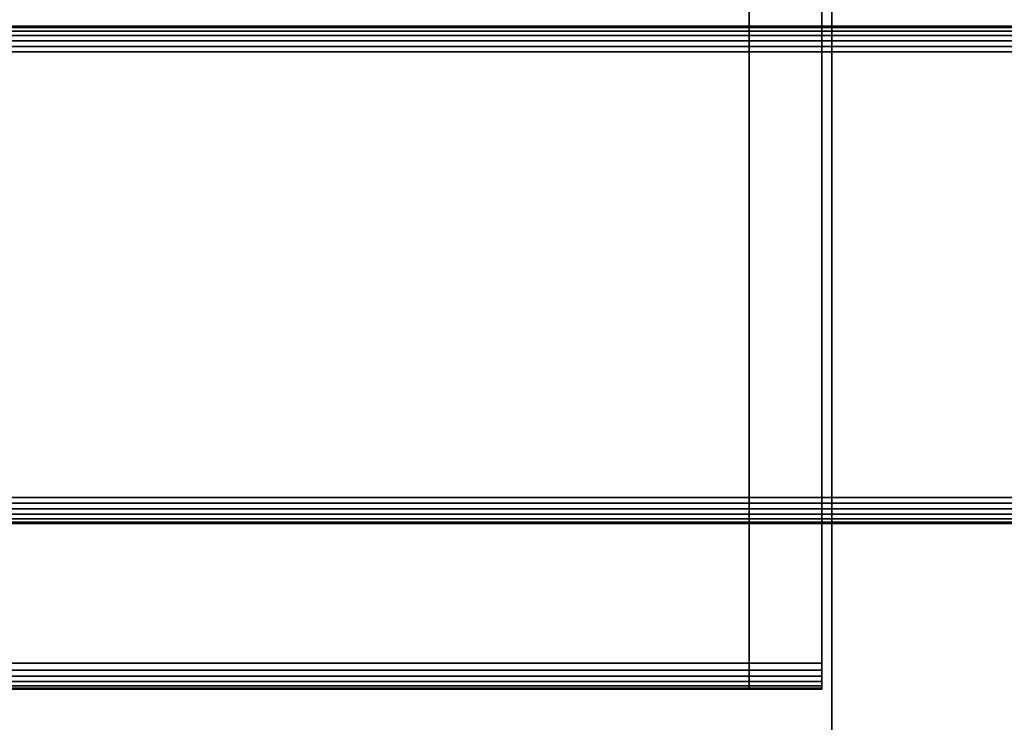
# Model space of a CAD drawing. Units: inches. Extents: x -0.2 to 24, y -20 to 0.
# Drawn here: x 10.4 to 11.9, y -18.3 to -17.2 of the extents above; entities that cross this region are included whole.
import ezdxf

# ---------------------------------------------------------------- set-up
doc = ezdxf.new("R2010")
doc.units = ezdxf.units.IN
doc.header["$MEASUREMENT"] = 0
for name, color, linetype in [('A-FURN-3-STOR-LWR-WD-BTTM-SRFC-HORZ', 255, 'Continuous'), ('A-FURN-3-STOR-LWR-WD-FRNT-EDGE-VERT', 255, 'Continuous'), ('A-FURN-3-STOR-LWR-WD-FRNT-SRFC-VERT', 255, 'Continuous'), ('A-FURN-3-STOR-LWR-WD-SDPNL-SRFC-VERT', 255, 'Continuous'), ('A-FURN-3-STOR-LWR-WD-SHLF-CORE', 33, 'Continuous'), ('A-FURN-3-STOR-LWR-WD-SHLF-EDGE-HORZ', 255, 'Continuous'), ('A-FURN-3-STOR-LWR-WD-SHLF-SRFC-HORZ', 255, 'Continuous'), ('A-FURN-3-STOR-LWR-WD-TOP-SRFC-HORZ', 255, 'Continuous')]:
    doc.layers.add(name, color=color, linetype=linetype)

msp = doc.modelspace()

# ---------------------------------------------------------------- linework, layer by layer
at = {"layer": 'A-FURN-3-STOR-LWR-WD-BTTM-SRFC-HORZ'}
for points in [[(0.789, -0.828, 5.527), (0.789, -19.804, 5.527), (23.211, -19.804, 5.527), (23.211, -0.828, 5.527)], [(23.211, -19.804, 4.527), (0.789, -19.804, 4.527), (0.789, -17.218, 4.527), (23.211, -17.218, 4.527)]]:
    msp.add_3dface(points, dxfattribs=at)
at = {"layer": 'A-FURN-3-STOR-LWR-WD-FRNT-SRFC-VERT'}
for points in [[(23.211, -17.218, 4.527), (23.211, -17.218, 0.539), (0.789, -17.218, 0.539), (0.789, -17.218, 4.527)], [(0.789, -17.968, 4.527), (0.789, -17.968, 0.539), (23.211, -17.968, 0.539), (23.211, -17.968, 4.527)]]:
    msp.add_3dface(points, dxfattribs=at)
at = {"layer": 'A-FURN-3-STOR-LWR-WD-SDPNL-SRFC-VERT', "invisible_edges": 4}
msp.add_3dface([(11.625, -18.679, 5.527), (11.625, -18.679, 75), (11.625, -1.031, 75), (11.625, -1.031, 5.527)], dxfattribs=at)
at = {"layer": 'A-FURN-3-STOR-LWR-WD-SHLF-CORE'}
for points in [[(11.5, -0.992, 17.268), (11.5, -0.992, 18.018), (11.5, -18.179, 18.018), (11.5, -18.179, 17.268)], [(11.5, -0.992, 54.741), (11.5, -0.992, 55.491), (11.5, -18.179, 55.491), (11.5, -18.179, 54.741)], [(11.5, -0.992, 29.759), (11.5, -0.992, 30.509), (11.5, -18.179, 30.509), (11.5, -18.179, 29.759)], [(11.5, -0.992, 67.232), (11.5, -0.992, 67.982), (11.5, -18.179, 67.982), (11.5, -18.179, 67.232)]]:
    msp.add_3dface(points, dxfattribs=at)
at = {"layer": 'A-FURN-3-STOR-LWR-WD-SHLF-EDGE-HORZ'}
for points, invisible_edges in [([(11.5, -18.179, 18.018), (11.5, -18.1891, 18.0167), (11.5, -18.1891, 17.2693), (11.5, -18.179, 17.268)], 2), ([(11.5, -18.179, 55.491), (11.5, -18.1891, 55.4897), (11.5, -18.1891, 54.7423), (11.5, -18.179, 54.741)], 2), ([(11.5, -18.179, 30.509), (11.5, -18.1891, 30.5077), (11.5, -18.1891, 29.7603), (11.5, -18.179, 29.759)], 2), ([(11.5, -18.179, 67.982), (11.5, -18.1891, 67.9807), (11.5, -18.1891, 67.2333), (11.5, -18.179, 67.232)], 2), ([(11.5, -18.1985, 17.2732), (11.5, -18.1891, 17.2693), (11.5, -18.1891, 18.0167), (11.5, -18.1985, 18.0128)], 10), ([(11.5, -18.1985, 54.7462), (11.5, -18.1891, 54.7423), (11.5, -18.1891, 55.4897), (11.5, -18.1985, 55.4858)], 10), ([(11.5, -18.1985, 29.7642), (11.5, -18.1891, 29.7603), (11.5, -18.1891, 30.5077), (11.5, -18.1985, 30.5038)], 10), ([(11.5, -18.1985, 67.2372), (11.5, -18.1891, 67.2333), (11.5, -18.1891, 67.9807), (11.5, -18.1985, 67.9768)], 10), ([(11.5, -18.1985, 18.0128), (11.5, -18.2066, 18.0066), (11.5, -18.2066, 17.2794), (11.5, -18.1985, 17.2732)], 10), ([(11.5, -18.1985, 55.4858), (11.5, -18.2066, 55.4796), (11.5, -18.2066, 54.7524), (11.5, -18.1985, 54.7462)], 10), ([(11.5, -18.1985, 30.5038), (11.5, -18.2066, 30.4976), (11.5, -18.2066, 29.7704), (11.5, -18.1985, 29.7642)], 10), ([(11.5, -18.1985, 67.9768), (11.5, -18.2066, 67.9706), (11.5, -18.2066, 67.2434), (11.5, -18.1985, 67.2372)], 10), ([(11.5, -18.2128, 17.2875), (11.5, -18.2066, 17.2794), (11.5, -18.2066, 18.0066), (11.5, -18.2128, 17.9985)], 10), ([(11.5, -18.2128, 54.7605), (11.5, -18.2066, 54.7524), (11.5, -18.2066, 55.4796), (11.5, -18.2128, 55.4715)], 10), ([(11.5, -18.2128, 29.7785), (11.5, -18.2066, 29.7704), (11.5, -18.2066, 30.4976), (11.5, -18.2128, 30.4895)], 10), ([(11.5, -18.2128, 67.2515), (11.5, -18.2066, 67.2434), (11.5, -18.2066, 67.9706), (11.5, -18.2128, 67.9625)], 10), ([(11.5, -18.2128, 17.9985), (11.5, -18.2167, 17.9891), (11.5, -18.2167, 17.2969), (11.5, -18.2128, 17.2875)], 10), ([(11.5, -18.2128, 55.4715), (11.5, -18.2167, 55.4621), (11.5, -18.2167, 54.7699), (11.5, -18.2128, 54.7605)], 10), ([(11.5, -18.2128, 30.4895), (11.5, -18.2167, 30.4801), (11.5, -18.2167, 29.7879), (11.5, -18.2128, 29.7785)], 10), ([(11.5, -18.2128, 67.9625), (11.5, -18.2167, 67.9531), (11.5, -18.2167, 67.2609), (11.5, -18.2128, 67.2515)], 10), ([(11.5, -18.218, 17.307), (11.5, -18.2167, 17.2969), (11.5, -18.2167, 17.9891), (11.5, -18.218, 17.979)], 2), ([(11.5, -18.218, 54.78), (11.5, -18.2167, 54.7699), (11.5, -18.2167, 55.4621), (11.5, -18.218, 55.452)], 2), ([(11.5, -18.218, 29.798), (11.5, -18.2167, 29.7879), (11.5, -18.2167, 30.4801), (11.5, -18.218, 30.47)], 2), ([(11.5, -18.218, 67.271), (11.5, -18.2167, 67.2609), (11.5, -18.2167, 67.9531), (11.5, -18.218, 67.943)], 2)]:
    msp.add_3dface(points, dxfattribs=dict(at, invisible_edges=invisible_edges))
at = {"layer": 'A-FURN-3-STOR-LWR-WD-SHLF-SRFC-HORZ'}
for points in [[(0.804, -18.179, 43), (11.61, -18.179, 43), (11.61, -0.992, 43), (0.804, -0.992, 43)], [(0.804, -0.992, 42.25), (11.61, -0.992, 42.25), (11.61, -18.179, 42.25), (0.804, -18.179, 42.25)], [(0.914, -18.179, 18.018), (11.5, -18.179, 18.018), (11.5, -0.992, 18.018), (0.914, -0.992, 18.018)], [(0.914, -0.992, 17.268), (11.5, -0.992, 17.268), (11.5, -18.179, 17.268), (0.914, -18.179, 17.268)], [(0.914, -18.179, 55.491), (11.5, -18.179, 55.491), (11.5, -0.992, 55.491), (0.914, -0.992, 55.491)], [(0.914, -0.992, 54.741), (11.5, -0.992, 54.741), (11.5, -18.179, 54.741), (0.914, -18.179, 54.741)], [(0.914, -18.179, 30.509), (11.5, -18.179, 30.509), (11.5, -0.992, 30.509), (0.914, -0.992, 30.509)], [(0.914, -0.992, 29.759), (11.5, -0.992, 29.759), (11.5, -18.179, 29.759), (0.914, -18.179, 29.759)], [(0.914, -18.179, 67.982), (11.5, -18.179, 67.982), (11.5, -0.992, 67.982), (0.914, -0.992, 67.982)], [(0.914, -0.992, 67.232), (11.5, -0.992, 67.232), (11.5, -18.179, 67.232), (0.914, -18.179, 67.232)]]:
    msp.add_3dface(points, dxfattribs=at)
at = {"layer": 'A-FURN-3-STOR-LWR-WD-TOP-SRFC-HORZ'}
for points in [[(0.039, -19.882, 76), (23.961, -19.882, 76), (23.961, -0.039, 76), (0.039, -0.039, 76)], [(0.039, -0.039, 75), (23.961, -0.039, 75), (23.961, -19.882, 75), (0.039, -19.882, 75)]]:
    msp.add_3dface(points, dxfattribs=at)

# ---------------------------------------------------------------- meshes
at = {"layer": 'A-FURN-3-STOR-LWR-WD-FRNT-EDGE-VERT'}
mesh = msp.add_polymesh((2, 14), dxfattribs=at)
for k, corner in enumerate([(0.789, -17.968, 0.539), (0.791, -17.966, 0.527), (0.7961, -17.9609, 0.5168), (0.803, -17.954, 0.5092), (0.811, -17.946, 0.504), (0.8196, -17.9374, 0.501), (0.8284, -17.9286, 0.5), (0.8284, -17.2566, 0.5), (0.8196, -17.2486, 0.501), (0.811, -17.24, 0.504), (0.803, -17.232, 0.5092), (0.7961, -17.2251, 0.5168), (0.791, -17.22, 0.527), (0.789, -17.218, 0.539), (23.211, -17.968, 0.539), (23.209, -17.966, 0.527), (23.2039, -17.9609, 0.5168), (23.197, -17.954, 0.5092), (23.189, -17.946, 0.504), (23.1804, -17.9374, 0.501), (23.1716, -17.9286, 0.5), (23.1716, -17.2566, 0.5), (23.1804, -17.2486, 0.501), (23.189, -17.24, 0.504), (23.197, -17.232, 0.5092), (23.2039, -17.2251, 0.5168), (23.209, -17.22, 0.527), (23.211, -17.218, 0.539)]):
    mesh.set_mesh_vertex(divmod(k, 14), corner)
at = {"layer": 'A-FURN-3-STOR-LWR-WD-SHLF-EDGE-HORZ'}
mesh = msp.add_polymesh((2, 14), dxfattribs=at)
for k, corner in enumerate([(0.804, -18.179, 43), (0.804, -18.1891, 42.9987), (0.804, -18.1985, 42.9948), (0.804, -18.2066, 42.9886), (0.804, -18.2128, 42.9805), (0.804, -18.2167, 42.9711), (0.804, -18.218, 42.961), (0.804, -18.218, 42.289), (0.804, -18.2167, 42.2789), (0.804, -18.2128, 42.2695), (0.804, -18.2066, 42.2614), (0.804, -18.1985, 42.2552), (0.804, -18.1891, 42.2513), (0.804, -18.179, 42.25), (11.61, -18.179, 43), (11.61, -18.1891, 42.9987), (11.61, -18.1985, 42.9948), (11.61, -18.2066, 42.9886), (11.61, -18.2128, 42.9805), (11.61, -18.2167, 42.9711), (11.61, -18.218, 42.961), (11.61, -18.218, 42.289), (11.61, -18.2167, 42.2789), (11.61, -18.2128, 42.2695), (11.61, -18.2066, 42.2614), (11.61, -18.1985, 42.2552), (11.61, -18.1891, 42.2513), (11.61, -18.179, 42.25)]):
    mesh.set_mesh_vertex(divmod(k, 14), corner)
mesh = msp.add_polymesh((2, 14), dxfattribs=at)
for k, corner in enumerate([(0.914, -18.179, 18.018), (0.914, -18.1891, 18.0167), (0.914, -18.1985, 18.0128), (0.914, -18.2066, 18.0066), (0.914, -18.2128, 17.9985), (0.914, -18.2167, 17.9891), (0.914, -18.218, 17.979), (0.914, -18.218, 17.307), (0.914, -18.2167, 17.2969), (0.914, -18.2128, 17.2875), (0.914, -18.2066, 17.2794), (0.914, -18.1985, 17.2732), (0.914, -18.1891, 17.2693), (0.914, -18.179, 17.268), (11.5, -18.179, 18.018), (11.5, -18.1891, 18.0167), (11.5, -18.1985, 18.0128), (11.5, -18.2066, 18.0066), (11.5, -18.2128, 17.9985), (11.5, -18.2167, 17.9891), (11.5, -18.218, 17.979), (11.5, -18.218, 17.307), (11.5, -18.2167, 17.2969), (11.5, -18.2128, 17.2875), (11.5, -18.2066, 17.2794), (11.5, -18.1985, 17.2732), (11.5, -18.1891, 17.2693), (11.5, -18.179, 17.268)]):
    mesh.set_mesh_vertex(divmod(k, 14), corner)
mesh = msp.add_polymesh((2, 14), dxfattribs=at)
for k, corner in enumerate([(0.914, -18.179, 55.491), (0.914, -18.1891, 55.4897), (0.914, -18.1985, 55.4858), (0.914, -18.2066, 55.4796), (0.914, -18.2128, 55.4715), (0.914, -18.2167, 55.4621), (0.914, -18.218, 55.452), (0.914, -18.218, 54.78), (0.914, -18.2167, 54.7699), (0.914, -18.2128, 54.7605), (0.914, -18.2066, 54.7524), (0.914, -18.1985, 54.7462), (0.914, -18.1891, 54.7423), (0.914, -18.179, 54.741), (11.5, -18.179, 55.491), (11.5, -18.1891, 55.4897), (11.5, -18.1985, 55.4858), (11.5, -18.2066, 55.4796), (11.5, -18.2128, 55.4715), (11.5, -18.2167, 55.4621), (11.5, -18.218, 55.452), (11.5, -18.218, 54.78), (11.5, -18.2167, 54.7699), (11.5, -18.2128, 54.7605), (11.5, -18.2066, 54.7524), (11.5, -18.1985, 54.7462), (11.5, -18.1891, 54.7423), (11.5, -18.179, 54.741)]):
    mesh.set_mesh_vertex(divmod(k, 14), corner)
mesh = msp.add_polymesh((2, 14), dxfattribs=at)
for k, corner in enumerate([(0.914, -18.179, 30.509), (0.914, -18.1891, 30.5077), (0.914, -18.1985, 30.5038), (0.914, -18.2066, 30.4976), (0.914, -18.2128, 30.4895), (0.914, -18.2167, 30.4801), (0.914, -18.218, 30.47), (0.914, -18.218, 29.798), (0.914, -18.2167, 29.7879), (0.914, -18.2128, 29.7785), (0.914, -18.2066, 29.7704), (0.914, -18.1985, 29.7642), (0.914, -18.1891, 29.7603), (0.914, -18.179, 29.759), (11.5, -18.179, 30.509), (11.5, -18.1891, 30.5077), (11.5, -18.1985, 30.5038), (11.5, -18.2066, 30.4976), (11.5, -18.2128, 30.4895), (11.5, -18.2167, 30.4801), (11.5, -18.218, 30.47), (11.5, -18.218, 29.798), (11.5, -18.2167, 29.7879), (11.5, -18.2128, 29.7785), (11.5, -18.2066, 29.7704), (11.5, -18.1985, 29.7642), (11.5, -18.1891, 29.7603), (11.5, -18.179, 29.759)]):
    mesh.set_mesh_vertex(divmod(k, 14), corner)
mesh = msp.add_polymesh((2, 14), dxfattribs=at)
for k, corner in enumerate([(0.914, -18.179, 67.982), (0.914, -18.1891, 67.9807), (0.914, -18.1985, 67.9768), (0.914, -18.2066, 67.9706), (0.914, -18.2128, 67.9625), (0.914, -18.2167, 67.9531), (0.914, -18.218, 67.943), (0.914, -18.218, 67.271), (0.914, -18.2167, 67.2609), (0.914, -18.2128, 67.2515), (0.914, -18.2066, 67.2434), (0.914, -18.1985, 67.2372), (0.914, -18.1891, 67.2333), (0.914, -18.179, 67.232), (11.5, -18.179, 67.982), (11.5, -18.1891, 67.9807), (11.5, -18.1985, 67.9768), (11.5, -18.2066, 67.9706), (11.5, -18.2128, 67.9625), (11.5, -18.2167, 67.9531), (11.5, -18.218, 67.943), (11.5, -18.218, 67.271), (11.5, -18.2167, 67.2609), (11.5, -18.2128, 67.2515), (11.5, -18.2066, 67.2434), (11.5, -18.1985, 67.2372), (11.5, -18.1891, 67.2333), (11.5, -18.179, 67.232)]):
    mesh.set_mesh_vertex(divmod(k, 14), corner)

doc.saveas('drawing.dxf')
